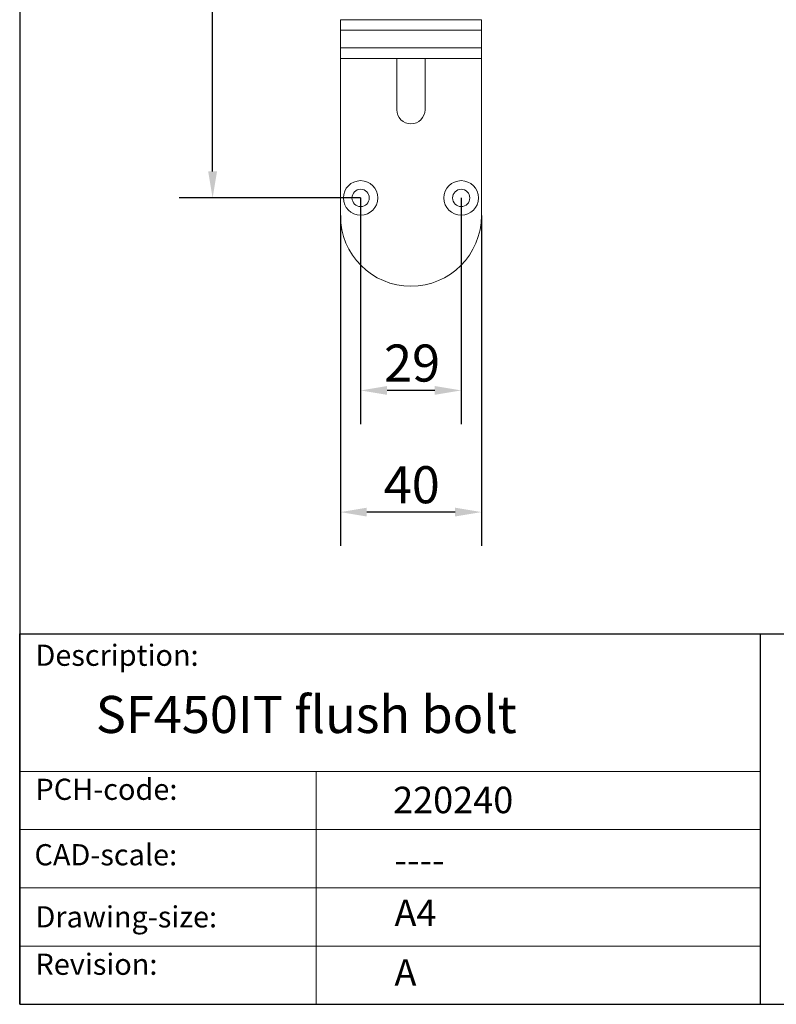
# Model space of a CAD drawing. Units: millimetres. Extents: x 30 to 600, y 30 to 861.
# Drawn here: x 30 to 244, y 30 to 309 of the extents above; entities that cross this region are included whole.
import ezdxf

# ---------------------------------------------------------------- set-up
doc = ezdxf.new("R2010")
doc.units = ezdxf.units.MM
doc.header["$LTSCALE"] = 3
doc.linetypes.add('CONTINUOUS_ACAD', pattern=[0])
for name, color, linetype, lineweight in [('Dimensions(ISO)', 7, 'Continuous', 25), ('Sketch Geometry(ISO)', 7, 'Continuous', 50), ('Symbols(ISO)', 7, 'Continuous', 25), ('Visible Edges(ISO)', 7, 'Continuous', 18)]:
    doc.layers.add(name, color=color, linetype=linetype, lineweight=lineweight)
doc.styles.add('Current-BSI', font='ARIAL.TTF')
doc.styles.get("Standard").update_dxf_attribs({"font": 'monotxt.shx'})
doc.styles.add('Text Style175', font='RomanS.shx')
doc.dimstyles.new('DEFAULT-ISO', dxfattribs={"dimscale": 3, "dimtxt": 3.5, "dimasz": 2.5, "dimexe": 3.174999999999999, "dimexo": 0, "dimgap": 0.762, "dimtad": 1, "dimrnd": 1e-08, "dimzin": 0, "dimtxsty": 'Current-BSI', "dimcen": 0.09, "dimdle": 10, "dimclrd": 7, "dimclre": 7, "dimclrt": 7, "dimazin": 0, "dimtfac": 1, "dimtmove": 0, "dimatfit": 3, "dimfxl": 1, "dimtolj": 1, "dimtzin": 0, "dimlwd": 25, "dimlwe": 25, "dimarcsym": 0})

# ---------------------------------------------------------------- blocks, each defined once
blk = doc.blocks.new('Borders PCH WEB A4')
at = {"layer": 'Sketch Geometry(ISO)', "color": 7, "linetype": 'CONTINUOUS_ACAD', "lineweight": 25}
for p, q in [((10, 287), (9.999999999999998, 10)), ((9.999999999999416, 45.00000000000001), (199.9999999999994, 45.00000000000023)), ((9.999999999999458, 10), (9.999999999999416, 45.00000000000001)), ((80, 10.00000000000009), (80, 45))]:
    blk.add_line(p, q, dxfattribs=at)
at = {"layer": 'Sketch Geometry(ISO)', "linetype": 'CONTINUOUS_ACAD', "lineweight": 18}
for p, q in [((9.999999999999083, 32.00000000000001), (79.99999999999909, 32.00000000000009)), ((9.99999999999931, 26.50000000000001), (79.9999999999994, 26.50000000000009)), ((9.999999999999536, 21.00000000000001), (79.99999999999955, 21.00000000000009)), ((9.999999999999764, 15.5), (80, 15.50000000000009))]:
    blk.add_line(p, q, dxfattribs=at)
at = {"layer": 'Sketch Geometry(ISO)', "color": 7, "linetype": 'CONTINUOUS_ACAD', "lineweight": 18}
blk.add_line((37.99999999999946, 9.999999999999876), (37.99999999999943, 32.00000000000005), dxfattribs=at)
at = {"layer": 'Sketch Geometry(ISO)', "color": 7, "linetype": 'Continuous', "lineweight": 25}
blk.add_line((9.999999999999998, 10), (200, 10.00000000000023), dxfattribs=at)
at = {"layer": 'Symbols(ISO)', "color": 7, "char_height": 2.000000029802322, "attachment_point": 7, "style": 'Text Style175'}
for s, insert in [('Description:', (11.49221956798908, 41.33868184548543)), ('PCH-code:', (11.49221956798908, 28.67986058871006)), ('CAD-scale:', (11.39781932491779, 22.49851508063875)), ('Drawing-size:', (11.49221956798908, 16.63434934845192)), ('Revision:', (11.49221956798908, 12.15982176465988))]:
    blk.add_mtext(s, dxfattribs=dict(at, insert=insert))
blk = doc.blocks.new('*D12')
at = {"layer": 'Defpoints', "color": 0, "linetype": 'Continuous'}
for p in [(84.6861096604086, 396.7724882356961), (126.6361128213595, 396.7724882356961), (126.6361128213595, 258.4394882356961)]:
    blk.add_point(p, dxfattribs=at)
at = {"layer": 'Dimensions(ISO)', "color": 7, "linetype": 'Continuous', "lineweight": 25}
for p, q in [((126.6361128213595, 396.7724882356961), (75.16110966040861, 396.7724882356961)), ((84.68610966040858, 265.9394882356961), (84.6861096604086, 389.2724882356961)), ((126.6361128213595, 258.4394882356961), (75.16110966040858, 258.4394882356961))]:
    blk.add_line(p, q, dxfattribs=at)
at = {"layer": 'Dimensions(ISO)', "color": 7, "linetype": 'Continuous'}
for points in [[(83.4361096604086, 389.2724882356961), (85.9361096604086, 389.2724882356961), (84.6861096604086, 396.7724882356961)], [(83.43610966040858, 265.9394882356961), (85.93610966040858, 265.9394882356961), (84.68610966040858, 258.4394882356961)]]:
    blk.add_solid(points, dxfattribs=at)
at = {"layer": 'Dimensions(ISO)', "color": 7, "linetype": 'Continuous', "lineweight": 25, "insert": (71.67091457173186, 316.4900264348775), "char_height": 10.5, "attachment_point": 1, "rotation": 90, "style": 'Current-BSI'}
blk.add_mtext('\\A1;138', dxfattribs=at)
blk = doc.blocks.new('*D13')
at = {"layer": 'Defpoints', "color": 0, "linetype": 'Continuous'}
for p in [(126.6361128213595, 258.4394882356961), (155.1361128213595, 258.4394882356961), (126.6361128213595, 203.9079229040392)]:
    blk.add_point(p, dxfattribs=at)
at = {"layer": 'Dimensions(ISO)', "color": 7, "linetype": 'Continuous', "lineweight": 25}
for p, q in [((126.6361128213595, 258.4394882356961), (126.6361128213595, 194.3829229040391)), ((155.1361128213595, 258.4394882356961), (155.1361128213595, 194.3829229040391)), ((147.6361128213595, 203.9079229040392), (134.1361128213595, 203.9079229040392))]:
    blk.add_line(p, q, dxfattribs=at)
at = {"layer": 'Dimensions(ISO)', "color": 7, "linetype": 'Continuous'}
for points in [[(134.1361128213595, 205.1579229040391), (134.1361128213595, 202.6579229040391), (126.6361128213595, 203.9079229040392)], [(147.6361128213595, 205.1579229040391), (147.6361128213595, 202.6579229040391), (155.1361128213595, 203.9079229040392)]]:
    blk.add_solid(points, dxfattribs=at)
at = {"layer": 'Dimensions(ISO)', "color": 7, "linetype": 'Continuous', "lineweight": 25, "insert": (133.2653761228602, 216.9159556461947), "char_height": 10.5, "attachment_point": 1, "style": 'Current-BSI'}
blk.add_mtext('\\A1;29', dxfattribs=at)
blk = doc.blocks.new('*D14')
at = {"layer": 'Defpoints', "color": 0, "linetype": 'Continuous'}
for p in [(120.8861128213595, 253.4394882356961), (160.8861128213595, 253.4394882356961), (120.8861128213595, 169.4394882356961)]:
    blk.add_point(p, dxfattribs=at)
at = {"layer": 'Dimensions(ISO)', "color": 7, "linetype": 'Continuous', "lineweight": 25}
for p, q in [((120.8861128213595, 253.4394882356961), (120.8861128213595, 159.9144882356961)), ((160.8861128213595, 253.4394882356961), (160.8861128213595, 159.9144882356961)), ((153.3861128213595, 169.4394882356961), (128.3861128213595, 169.4394882356961))]:
    blk.add_line(p, q, dxfattribs=at)
at = {"layer": 'Dimensions(ISO)', "color": 7, "linetype": 'Continuous'}
for points in [[(128.3861128213595, 170.6894882356961), (128.3861128213595, 168.1894882356961), (120.8861128213595, 169.4394882356961)], [(153.3861128213595, 170.6894882356961), (153.3861128213595, 168.1894882356961), (160.8861128213595, 169.4394882356961)]]:
    blk.add_solid(points, dxfattribs=at)
at = {"layer": 'Dimensions(ISO)', "color": 7, "linetype": 'Continuous', "lineweight": 25, "insert": (133.1722656180853, 182.4475209778516), "char_height": 10.5, "attachment_point": 1, "style": 'Current-BSI'}
blk.add_mtext('\\A1;40', dxfattribs=at)

msp = doc.modelspace()

# ---------------------------------------------------------------- linework, layer by layer
at = {"layer": 'Visible Edges(ISO)'}
for p, q in [((120.8861128213595, 308.9394882356961), (160.8861128213595, 308.9394882356961)), ((120.8861128213595, 308.9394882356961), (120.8861128213595, 308.203488235696)), ((120.8861128213595, 305.9394882356961), (120.8861128213595, 308.203488235696)), ((160.8861128213595, 308.203488235696), (160.8861128213595, 308.9394882356961)), ((160.8861128213595, 308.203488235696), (160.8861128213595, 305.939488235696)), ((120.8861128213595, 305.9394882356961), (120.8861128213595, 305.4394882356961)), ((160.8861128213595, 305.9394882356961), (120.8861128213595, 305.9394882356961)), ((120.8861128213595, 301.4394882356961), (120.8861128213595, 305.4394882356961)), ((160.8861128213595, 305.4394882356961), (160.8861128213595, 305.9394882356961)), ((160.8861128213595, 305.4394882356961), (160.8861128213595, 301.4394882356961)), ((120.8861128213595, 301.4394882356961), (120.8861128213595, 300.9394882356961)), ((160.8861128213595, 300.9394882356961), (160.8861128213595, 301.4394882356961)), ((120.8861128213595, 298.6754882356961), (120.8861128213595, 300.9394882356962)), ((120.8861128213595, 300.9394882356961), (160.8861128213595, 300.9394882356961)), ((120.8861128213595, 298.6754882356961), (120.8861128213595, 297.9394882356961)), ((160.8861128213595, 300.9394882356962), (160.8861128213595, 298.6754882356961)), ((160.8861128213595, 297.9394882356961), (160.8861128213595, 298.6754882356961)), ((120.8861128213595, 253.4394882356961), (120.8861128213595, 297.9394882356962)), ((120.8861128213595, 297.9394882356961), (160.8861128213595, 297.9394882356961)), ((136.8861128213595, 283.4394882356961), (136.8861128213595, 297.9394882356962)), ((144.8861128213595, 297.9394882356962), (144.8861128213595, 283.4394882356961)), ((160.8861128213595, 253.4394882356961), (160.8861128213595, 297.9394882356962))]:
    msp.add_line(p, q, dxfattribs=at)
for centre, radius in [((126.6361128213595, 258.4394882356961), 4.9), ((155.1361128213595, 258.4394882356961), 4.9), ((126.6361128213595, 258.4394882356961), 2.45), ((155.1361128213595, 258.4394882356961), 2.45)]:
    msp.add_circle(centre, radius, dxfattribs=at)
for centre, radius in [((140.8861128213595, 283.4394882356961), 3.999999999999999), ((140.8861128213595, 253.4394882356961), 20)]:
    msp.add_arc(centre, radius, 180, 0, dxfattribs=at)

# ---------------------------------------------------------------- block references
at = {"xscale": 3, "yscale": 3, "zscale": 3}
msp.add_blockref('Borders PCH WEB A4', (0, 0), dxfattribs=at)

# ---------------------------------------------------------------- texts
at = {"layer": 'Symbols(ISO)', "color": 7}
for s, insert, char_height, width, attachment_point in [('{\\fRomanS|b0|i0;\\H10.5000;SF450IT flush bolt}', (51.56516955029188, 117.3570234055157), 10.49999982118606, 216.9387915889057, 1), ('{\\fRomanS|b0|i0;\\H7.5000;220240}', (135.8319967646267, 84.14297298891417), 7.5, 43.77795338630676, 7), ('{\\fRomanS|b0|i0;\\H7.5000;----}', (136.232135566507, 74.61040441963722), 7.5, 37.76357889175415, 1)]:
    msp.add_mtext(s, dxfattribs=dict(at, insert=insert, char_height=char_height, width=width, attachment_point=attachment_point))
at = {"layer": 'Symbols(ISO)', "color": 7, "char_height": 7.5, "attachment_point": 1}
for s, insert in [('{\\fRomanS|b0|i0;\\H7.5000;A4}', (136.232135566507, 59.6646807933794)), ('{\\fRomanS|b0|i0;\\H7.5000;A}', (136.232135566507, 42.77982615125995))]:
    msp.add_mtext(s, dxfattribs=dict(at, insert=insert))

# ---------------------------------------------------------------- dimensions: what is measured, and where the dimension line sits
at = {"layer": 'Dimensions(ISO)', "color": 7, "linetype": 'Continuous', "lineweight": 25}
for base, p1, p2, angle, picture, middle in [((84.6861096604086, 396.7724882356961), (126.6361128213595, 258.4394882356961), (126.6361128213595, 396.7724882356961), 90, '*D12', (84.68610966040853, 327.605988235696)), ((126.6361128213595, 203.9079229040392), (155.1361128213595, 258.4394882356961), (126.6361128213595, 258.4394882356961), 180, '*D13', (140.8861128213595, 203.9079229040392))]:
    dim = msp.add_linear_dim(base=base, p1=p1, p2=p2, angle=angle, dimstyle='DEFAULT-ISO', override={"dimdec": 0, "dimtp": 0, "dimtm": 0, "dimtdec": 2, "dimtofl": 0, "dimatfit": 1}, dxfattribs=at)
    dim.commit()
    dim.dimension.update_dxf_attribs({"geometry": picture, "text_midpoint": middle, "dimtype": 160})
dim = msp.add_linear_dim(base=(120.8861128213595, 169.4394882356961), p1=(160.8861128213595, 253.4394882356961), p2=(120.8861128213595, 253.4394882356961), dimstyle='DEFAULT-ISO', override={"dimdec": 0, "dimtp": 0, "dimtm": 0, "dimtdec": 2, "dimtofl": 0, "dimatfit": 1}, dxfattribs=at)
dim.commit()
dim.dimension.update_dxf_attribs({"geometry": '*D14', "text_midpoint": (140.8861128213595, 169.4394882356961), "dimtype": 160})

doc.saveas('drawing.dxf')
